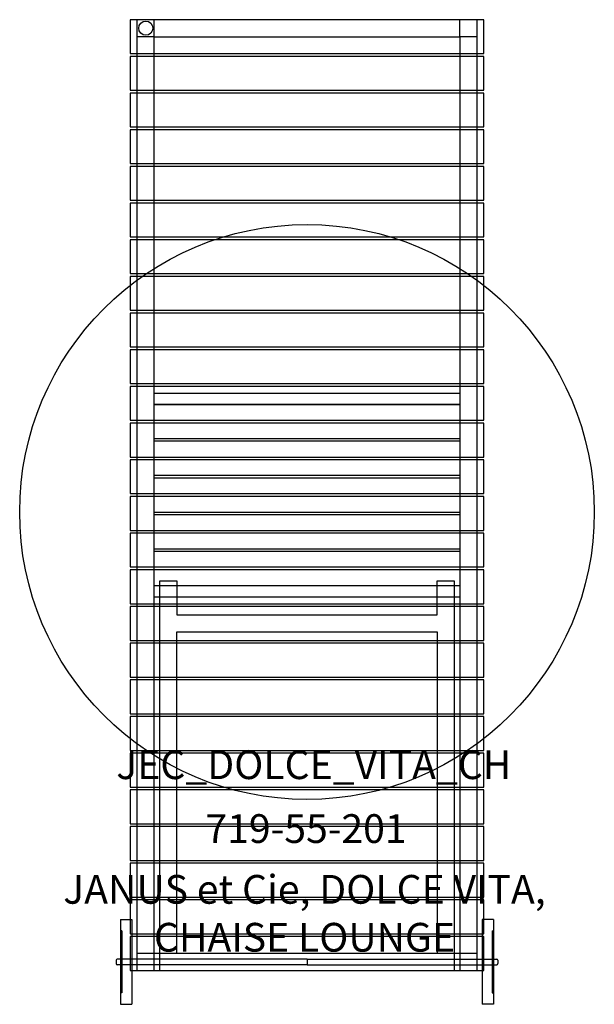
# Model space of a CAD drawing. Units: inches. Extents: x -1 to 1, y -1.71 to 1.71.
import ezdxf

# ---------------------------------------------------------------- set-up
doc = ezdxf.new("R2010")
doc.units = ezdxf.units.IN
doc.header["$MEASUREMENT"] = 0
doc.styles.get("Standard").update_dxf_attribs({"font": 'arial.ttf'})

# ---------------------------------------------------------------- blocks, each defined once
blk = doc.blocks.new('JEC_DOLCE_VITA_CH')
at = {"color": 0, "linetype": 'Continuous'}
for p, q in [((0.6152, 1.7126), (-0.6152, 1.7126)), ((-0.6152, 1.7126), (-0.6152, 1.5945)), ((-0.5906, 1.5945), (-0.5906, 1.7126)), ((-0.5315, 1.6535), (-0.5315, 1.7126)), ((0.5315, 1.6535), (0.5315, 1.7126)), ((0.5906, 1.7126), (0.5906, 1.5945)), ((0.6152, 1.5945), (0.6152, 1.7126)), ((-0.5315, 1.6535), (-0.5906, 1.6535)), ((-0.5315, 1.6535), (0.5315, 1.6535)), ((-0.5315, 1.5945), (-0.5315, 1.6535)), ((0.5906, 1.6535), (0.5315, 1.6535)), ((0.5315, 1.6535), (0.5315, 1.5945)), ((-0.6152, 1.5945), (0.6152, 1.5945)), ((-0.6152, 1.585), (-0.6152, 1.4669)), ((0.6152, 1.585), (-0.6152, 1.585)), ((-0.5906, 1.585), (-0.5906, 1.5945)), ((-0.5906, 1.4669), (-0.5906, 1.585)), ((-0.5315, 1.585), (-0.5315, 1.5945)), ((-0.5315, 1.4669), (-0.5315, 1.585)), ((0.5315, 1.5945), (0.5315, 1.585)), ((0.5315, 1.585), (0.5315, 1.4669)), ((0.5906, 1.5945), (0.5906, 1.585)), ((0.5906, 1.585), (0.5906, 1.4669)), ((0.6152, 1.4669), (0.6152, 1.585)), ((-0.6152, 1.4669), (0.6152, 1.4669)), ((-0.6152, 1.4575), (-0.6152, 1.3394)), ((0.6152, 1.4575), (-0.6152, 1.4575)), ((-0.5906, 1.4575), (-0.5906, 1.4669)), ((-0.5906, 1.3394), (-0.5906, 1.4575)), ((-0.5315, 1.4575), (-0.5315, 1.4669)), ((-0.5315, 1.3394), (-0.5315, 1.4575)), ((0.5315, 1.4669), (0.5315, 1.4575)), ((0.5315, 1.4575), (0.5315, 1.3394)), ((0.5906, 1.4669), (0.5906, 1.4575)), ((0.5906, 1.4575), (0.5906, 1.3394)), ((0.6152, 1.3394), (0.6152, 1.4575)), ((-0.6152, 1.3394), (0.6152, 1.3394)), ((-0.5906, 1.3299), (-0.5906, 1.3394)), ((-0.5315, 1.3299), (-0.5315, 1.3394)), ((0.5315, 1.3394), (0.5315, 1.3299)), ((0.5906, 1.3394), (0.5906, 1.3299)), ((-0.6152, 1.3299), (-0.6152, 1.2118)), ((0.6152, 1.3299), (-0.6152, 1.3299)), ((-0.5906, 1.2118), (-0.5906, 1.3299)), ((-0.5315, 1.2118), (-0.5315, 1.3299)), ((0.5315, 1.3299), (0.5315, 1.2118)), ((0.5906, 1.3299), (0.5906, 1.2118)), ((0.6152, 1.2118), (0.6152, 1.3299)), ((-0.6152, 1.2118), (0.6152, 1.2118)), ((-0.6152, 1.2024), (-0.6152, 1.0842)), ((0.6152, 1.2024), (-0.6152, 1.2024)), ((-0.5906, 1.2024), (-0.5906, 1.2118)), ((-0.5906, 1.0842), (-0.5906, 1.2024)), ((-0.5315, 1.2024), (-0.5315, 1.2118)), ((-0.5315, 1.0842), (-0.5315, 1.2024)), ((0.5315, 1.2118), (0.5315, 1.2024)), ((0.5315, 1.2024), (0.5315, 1.0842)), ((0.5906, 1.2118), (0.5906, 1.2024)), ((0.5906, 1.2024), (0.5906, 1.0842)), ((0.6152, 1.0842), (0.6152, 1.2024)), ((-0.6152, 1.0842), (0.6152, 1.0842)), ((-0.6152, 1.0748), (-0.6152, 0.9567)), ((0.6152, 1.0748), (-0.6152, 1.0748)), ((-0.5906, 1.0748), (-0.5906, 1.0842)), ((-0.5906, 0.9567), (-0.5906, 1.0748)), ((-0.5315, 1.0748), (-0.5315, 1.0842)), ((-0.5315, 0.9567), (-0.5315, 1.0748)), ((0.5315, 1.0842), (0.5315, 1.0748)), ((0.5315, 1.0748), (0.5315, 0.9567)), ((0.5906, 1.0842), (0.5906, 1.0748)), ((0.5906, 1.0748), (0.5906, 0.9567)), ((0.6152, 0.9567), (0.6152, 1.0748)), ((-0.6152, 0.9567), (0.6152, 0.9567)), ((-0.6152, 0.9472), (-0.6152, 0.8291)), ((0.6152, 0.9472), (-0.6152, 0.9472)), ((-0.5906, 0.9472), (-0.5906, 0.9567)), ((-0.5906, 0.8291), (-0.5906, 0.9472)), ((-0.5315, 0.9472), (-0.5315, 0.9567)), ((-0.5315, 0.8291), (-0.5315, 0.9472)), ((0.5315, 0.9567), (0.5315, 0.9472)), ((0.5315, 0.9472), (0.5315, 0.8291)), ((0.5906, 0.9567), (0.5906, 0.9472)), ((0.5906, 0.9472), (0.5906, 0.8291)), ((0.6152, 0.8291), (0.6152, 0.9472)), ((-0.6152, 0.8291), (0.6152, 0.8291)), ((-0.5906, 0.8197), (-0.5906, 0.8291)), ((-0.5315, 0.8197), (-0.5315, 0.8291)), ((0.5315, 0.8291), (0.5315, 0.8197)), ((0.5906, 0.8291), (0.5906, 0.8197)), ((-0.6152, 0.8197), (-0.6152, 0.7016)), ((0.6152, 0.8197), (-0.6152, 0.8197)), ((-0.5906, 0.7016), (-0.5906, 0.8197)), ((-0.5315, 0.7016), (-0.5315, 0.8197)), ((0.5315, 0.8197), (0.5315, 0.7016)), ((0.5906, 0.8197), (0.5906, 0.7016)), ((0.6152, 0.7016), (0.6152, 0.8197)), ((-0.6152, 0.7016), (0.6152, 0.7016)), ((-0.6152, 0.6921), (-0.6152, 0.574)), ((0.6152, 0.6921), (-0.6152, 0.6921)), ((-0.5906, 0.6921), (-0.5906, 0.7016)), ((-0.5906, 0.574), (-0.5906, 0.6921)), ((-0.5315, 0.6921), (-0.5315, 0.7016)), ((-0.5315, 0.574), (-0.5315, 0.6921)), ((0.5315, 0.7016), (0.5315, 0.6921)), ((0.5315, 0.6921), (0.5315, 0.574)), ((0.5906, 0.7016), (0.5906, 0.6921)), ((0.5906, 0.6921), (0.5906, 0.574)), ((0.6152, 0.574), (0.6152, 0.6921)), ((-0.6152, 0.574), (0.6152, 0.574)), ((-0.6152, 0.5646), (-0.6152, 0.4465)), ((0.6152, 0.5646), (-0.6152, 0.5646)), ((-0.5906, 0.5646), (-0.5906, 0.574)), ((-0.5906, 0.4465), (-0.5906, 0.5646)), ((-0.5315, 0.5646), (-0.5315, 0.574)), ((-0.5315, 0.4465), (-0.5315, 0.5646)), ((0.5315, 0.574), (0.5315, 0.5646)), ((0.5315, 0.5646), (0.5315, 0.4465)), ((0.5906, 0.574), (0.5906, 0.5646)), ((0.5906, 0.5646), (0.5906, 0.4465)), ((0.6152, 0.4465), (0.6152, 0.5646)), ((-0.6152, 0.4465), (0.6152, 0.4465)), ((-0.5906, 0.437), (-0.5906, 0.4465)), ((-0.5315, 0.437), (-0.5315, 0.4465)), ((0.5315, 0.4465), (0.5315, 0.437)), ((0.5906, 0.4465), (0.5906, 0.437)), ((-0.6152, 0.437), (-0.6152, 0.3189)), ((0.6152, 0.437), (-0.6152, 0.437)), ((-0.5906, 0.3189), (-0.5906, 0.437)), ((-0.5315, 0.3189), (-0.5315, 0.437)), ((-0.5315, 0.4134), (0.5315, 0.4134)), ((0.5315, 0.437), (0.5315, 0.3189)), ((0.5906, 0.437), (0.5906, 0.3189)), ((0.6152, 0.3189), (0.6152, 0.437)), ((0.5315, 0.374), (-0.5315, 0.374)), ((-0.5315, 0.374), (0.5315, 0.374)), ((-0.6152, 0.3189), (0.6152, 0.3189)), ((-0.6152, 0.3094), (-0.6152, 0.1913)), ((0.6152, 0.3094), (-0.6152, 0.3094)), ((-0.5906, 0.3094), (-0.5906, 0.3189)), ((-0.5906, 0.1913), (-0.5906, 0.3094)), ((-0.5315, 0.3094), (-0.5315, 0.3189)), ((-0.5315, 0.1913), (-0.5315, 0.3094)), ((0.5315, 0.3189), (0.5315, 0.3094)), ((0.5315, 0.3094), (0.5315, 0.1913)), ((0.5906, 0.3189), (0.5906, 0.3094)), ((0.5906, 0.3094), (0.5906, 0.1913)), ((0.6152, 0.1913), (0.6152, 0.3094)), ((-0.5315, 0.2559), (0.5315, 0.2559)), ((0.5315, 0.2461), (-0.5315, 0.2461)), ((-0.6152, 0.1913), (0.6152, 0.1913)), ((-0.6152, 0.1819), (-0.6152, 0.0638)), ((0.6152, 0.1819), (-0.6152, 0.1819)), ((-0.5906, 0.1819), (-0.5906, 0.1913)), ((-0.5906, 0.0638), (-0.5906, 0.1819)), ((-0.5315, 0.1819), (-0.5315, 0.1913)), ((-0.5315, 0.0638), (-0.5315, 0.1819)), ((0.5315, 0.1913), (0.5315, 0.1819)), ((0.5315, 0.1819), (0.5315, 0.0638)), ((0.5906, 0.1913), (0.5906, 0.1819)), ((0.5906, 0.1819), (0.5906, 0.0638)), ((0.6152, 0.0638), (0.6152, 0.1819)), ((-0.5315, 0.128), (0.5315, 0.128)), ((0.5315, 0.1181), (-0.5315, 0.1181)), ((-0.6152, 0.0638), (0.6152, 0.0638)), ((-0.6152, 0.0543), (-0.6152, -0.0638)), ((0.6152, 0.0543), (-0.6152, 0.0543)), ((-0.5906, 0.0543), (-0.5906, 0.0638)), ((-0.5906, -0.0638), (-0.5906, 0.0543)), ((-0.5315, 0.0543), (-0.5315, 0.0638)), ((-0.5315, -0.0638), (-0.5315, 0.0543)), ((0.5315, 0.0638), (0.5315, 0.0543)), ((0.5315, 0.0543), (0.5315, -0.0638)), ((0.5906, 0.0638), (0.5906, 0.0543)), ((0.5906, 0.0543), (0.5906, -0.0638)), ((0.6152, -0.0638), (0.6152, 0.0543)), ((-0.5315, 0), (0.5315, 0)), ((0.5315, -0.0098), (-0.5315, -0.0098)), ((-0.6152, -0.0638), (0.6152, -0.0638)), ((-0.5906, -0.0732), (-0.5906, -0.0638)), ((-0.5315, -0.0732), (-0.5315, -0.0638)), ((0.5315, -0.0638), (0.5315, -0.0732)), ((0.5906, -0.0638), (0.5906, -0.0732)), ((-0.6152, -0.0732), (-0.6152, -0.1913)), ((0.6152, -0.0732), (-0.6152, -0.0732)), ((-0.5906, -0.1913), (-0.5906, -0.0732)), ((-0.5315, -0.1913), (-0.5315, -0.0732)), ((0.5315, -0.0732), (0.5315, -0.1913)), ((0.5906, -0.0732), (0.5906, -0.1913)), ((0.6152, -0.1913), (0.6152, -0.0732)), ((-0.5315, -0.128), (0.5315, -0.128)), ((0.5315, -0.1378), (-0.5315, -0.1378)), ((-0.6152, -0.1913), (0.6152, -0.1913)), ((-0.6152, -0.2008), (-0.6152, -0.3189)), ((0.6152, -0.2008), (-0.6152, -0.2008)), ((-0.5906, -0.2008), (-0.5906, -0.1913)), ((-0.5906, -0.3189), (-0.5906, -0.2008)), ((-0.5315, -0.2008), (-0.5315, -0.1913)), ((-0.5315, -0.3189), (-0.5315, -0.2008)), ((0.5315, -0.1913), (0.5315, -0.2008)), ((0.5315, -0.2008), (0.5315, -0.3189)), ((0.5906, -0.1913), (0.5906, -0.2008)), ((0.5906, -0.2008), (0.5906, -0.3189)), ((0.6152, -0.3189), (0.6152, -0.2008)), ((-0.5315, -0.2559), (0.5315, -0.2559)), ((-0.5315, -0.2559), (0.5315, -0.2559)), ((-0.5118, -0.3189), (-0.5118, -0.2398)), ((-0.5118, -0.2398), (-0.4528, -0.2398)), ((-0.4528, -0.2398), (-0.4528, -0.3189)), ((0.4528, -0.3189), (0.4528, -0.2398)), ((0.4528, -0.2398), (0.5118, -0.2398)), ((0.5118, -0.2398), (0.5118, -0.3189)), ((-0.5315, -0.2953), (0.5315, -0.2953)), ((-0.6152, -0.3189), (0.6152, -0.3189)), ((-0.6152, -0.3283), (-0.6152, -0.4465)), ((0.6152, -0.3283), (-0.6152, -0.3283)), ((-0.5906, -0.3283), (-0.5906, -0.3189)), ((-0.5906, -0.4465), (-0.5906, -0.3283)), ((-0.5315, -0.3283), (-0.5315, -0.3189)), ((-0.5315, -0.4465), (-0.5315, -0.3283)), ((-0.5118, -0.3283), (-0.5118, -0.3189)), ((-0.5118, -0.4465), (-0.5118, -0.3283)), ((-0.4528, -0.3189), (-0.4528, -0.3283)), ((-0.4528, -0.3283), (-0.4528, -0.3579)), ((0.4528, -0.3283), (0.4528, -0.3189)), ((0.4528, -0.3579), (0.4528, -0.3283)), ((0.5118, -0.3189), (0.5118, -0.3283)), ((0.5118, -0.3283), (0.5118, -0.4465)), ((0.5315, -0.3189), (0.5315, -0.3283)), ((0.5315, -0.3283), (0.5315, -0.4465)), ((0.5906, -0.3189), (0.5906, -0.3283)), ((0.5906, -0.3283), (0.5906, -0.4465)), ((0.6152, -0.4465), (0.6152, -0.3283)), ((-0.4528, -0.3579), (0.4528, -0.3579)), ((-0.4528, -0.4169), (0.4528, -0.4169)), ((-0.4528, -0.4465), (-0.4528, -0.4169)), ((0.4528, -0.4169), (0.4528, -0.4465)), ((-0.6152, -0.4465), (0.6152, -0.4465)), ((-0.6152, -0.4559), (-0.6152, -0.574)), ((0.6152, -0.4559), (-0.6152, -0.4559)), ((-0.5906, -0.4559), (-0.5906, -0.4465)), ((-0.5906, -0.574), (-0.5906, -0.4559)), ((-0.5315, -0.4559), (-0.5315, -0.4465)), ((-0.5315, -0.574), (-0.5315, -0.4559)), ((-0.5118, -0.4559), (-0.5118, -0.4465)), ((-0.5118, -0.574), (-0.5118, -0.4559)), ((-0.4528, -0.4559), (-0.4528, -0.4465)), ((-0.4528, -0.574), (-0.4528, -0.4559)), ((0.4528, -0.4465), (0.4528, -0.4559)), ((0.4528, -0.4559), (0.4528, -0.574)), ((0.5118, -0.4465), (0.5118, -0.4559)), ((0.5118, -0.4559), (0.5118, -0.574)), ((0.5315, -0.4465), (0.5315, -0.4559)), ((0.5315, -0.4559), (0.5315, -0.574)), ((0.5906, -0.4465), (0.5906, -0.4559)), ((0.5906, -0.4559), (0.5906, -0.574)), ((0.6152, -0.574), (0.6152, -0.4559)), ((-0.6152, -0.574), (0.6152, -0.574)), ((-0.5906, -0.5835), (-0.5906, -0.574)), ((-0.5315, -0.5835), (-0.5315, -0.574)), ((-0.5118, -0.5835), (-0.5118, -0.574)), ((-0.4528, -0.5835), (-0.4528, -0.574)), ((0.4528, -0.574), (0.4528, -0.5835)), ((0.5118, -0.574), (0.5118, -0.5835)), ((0.5315, -0.574), (0.5315, -0.5835)), ((0.5906, -0.574), (0.5906, -0.5835)), ((-0.6152, -0.5835), (-0.6152, -0.7016)), ((0.6152, -0.5835), (-0.6152, -0.5835)), ((-0.5906, -0.7016), (-0.5906, -0.5835)), ((-0.5315, -0.7016), (-0.5315, -0.5835)), ((-0.5118, -0.7016), (-0.5118, -0.5835)), ((-0.4528, -0.7016), (-0.4528, -0.5835)), ((0.4528, -0.5835), (0.4528, -0.7016)), ((0.5118, -0.5835), (0.5118, -0.7016)), ((0.5315, -0.5835), (0.5315, -0.7016)), ((0.5906, -0.5835), (0.5906, -0.7016)), ((0.6152, -0.7016), (0.6152, -0.5835)), ((-0.6152, -0.7016), (0.6152, -0.7016)), ((-0.6152, -0.711), (-0.6152, -0.8291)), ((0.6152, -0.711), (-0.6152, -0.711)), ((-0.5906, -0.711), (-0.5906, -0.7016)), ((-0.5906, -0.8291), (-0.5906, -0.711)), ((-0.5315, -0.711), (-0.5315, -0.7016)), ((-0.5315, -0.8291), (-0.5315, -0.711)), ((-0.5118, -0.711), (-0.5118, -0.7016)), ((-0.5118, -0.8291), (-0.5118, -0.711)), ((-0.4528, -0.711), (-0.4528, -0.7016)), ((-0.4528, -0.8291), (-0.4528, -0.711)), ((0.4528, -0.7016), (0.4528, -0.711)), ((0.4528, -0.711), (0.4528, -0.8291)), ((0.5118, -0.7016), (0.5118, -0.711)), ((0.5118, -0.711), (0.5118, -0.8291)), ((0.5315, -0.7016), (0.5315, -0.711)), ((0.5315, -0.711), (0.5315, -0.8291)), ((0.5906, -0.7016), (0.5906, -0.711)), ((0.5906, -0.711), (0.5906, -0.8291)), ((0.6152, -0.8291), (0.6152, -0.711)), ((-0.6152, -0.8291), (0.6152, -0.8291)), ((-0.6152, -0.8386), (-0.6152, -0.9567)), ((0.6152, -0.8386), (-0.6152, -0.8386)), ((-0.5906, -0.8386), (-0.5906, -0.8291)), ((-0.5906, -0.9567), (-0.5906, -0.8386)), ((-0.5315, -0.8386), (-0.5315, -0.8291)), ((-0.5315, -0.9567), (-0.5315, -0.8386)), ((-0.5118, -0.8386), (-0.5118, -0.8291)), ((-0.5118, -0.9567), (-0.5118, -0.8386)), ((-0.4528, -0.8386), (-0.4528, -0.8291)), ((-0.4528, -0.9567), (-0.4528, -0.8386)), ((0.4528, -0.8291), (0.4528, -0.8386)), ((0.4528, -0.8386), (0.4528, -0.9567)), ((0.5118, -0.8291), (0.5118, -0.8386)), ((0.5118, -0.8386), (0.5118, -0.9567)), ((0.5315, -0.8291), (0.5315, -0.8386)), ((0.5315, -0.8386), (0.5315, -0.9567)), ((0.5906, -0.8291), (0.5906, -0.8386)), ((0.5906, -0.8386), (0.5906, -0.9567)), ((0.6152, -0.9567), (0.6152, -0.8386)), ((-0.6152, -0.9567), (0.6152, -0.9567)), ((-0.5906, -0.9661), (-0.5906, -0.9567)), ((-0.5315, -0.9661), (-0.5315, -0.9567)), ((-0.5118, -0.9661), (-0.5118, -0.9567)), ((-0.4528, -0.9661), (-0.4528, -0.9567)), ((0.4528, -0.9567), (0.4528, -0.9661)), ((0.5118, -0.9567), (0.5118, -0.9661)), ((0.5315, -0.9567), (0.5315, -0.9661)), ((0.5906, -0.9567), (0.5906, -0.9661)), ((-0.6152, -0.9661), (-0.6152, -1.0842)), ((0.6152, -0.9661), (-0.6152, -0.9661)), ((-0.5906, -1.0842), (-0.5906, -0.9661)), ((-0.5315, -1.0842), (-0.5315, -0.9661)), ((-0.5118, -1.0842), (-0.5118, -0.9661)), ((-0.4528, -1.0842), (-0.4528, -0.9661)), ((0.4528, -0.9661), (0.4528, -1.0842)), ((0.5118, -0.9661), (0.5118, -1.0842)), ((0.5315, -0.9661), (0.5315, -1.0842)), ((0.5906, -0.9661), (0.5906, -1.0842)), ((0.6152, -1.0842), (0.6152, -0.9661)), ((-0.6152, -1.0842), (0.6152, -1.0842)), ((-0.6152, -1.0937), (-0.6152, -1.2118)), ((0.6152, -1.0937), (-0.6152, -1.0937)), ((-0.5906, -1.0937), (-0.5906, -1.0842)), ((-0.5906, -1.2118), (-0.5906, -1.0937)), ((-0.5315, -1.0937), (-0.5315, -1.0842)), ((-0.5315, -1.2118), (-0.5315, -1.0937)), ((-0.5118, -1.0937), (-0.5118, -1.0842)), ((-0.5118, -1.2118), (-0.5118, -1.0937)), ((-0.4528, -1.0937), (-0.4528, -1.0842)), ((-0.4528, -1.2118), (-0.4528, -1.0937)), ((0.4528, -1.0842), (0.4528, -1.0937)), ((0.4528, -1.0937), (0.4528, -1.2118)), ((0.5118, -1.0842), (0.5118, -1.0937)), ((0.5118, -1.0937), (0.5118, -1.2118)), ((0.5315, -1.0842), (0.5315, -1.0937)), ((0.5315, -1.0937), (0.5315, -1.2118)), ((0.5906, -1.0842), (0.5906, -1.0937)), ((0.5906, -1.0937), (0.5906, -1.2118)), ((0.6152, -1.2118), (0.6152, -1.0937)), ((-0.6152, -1.2118), (0.6152, -1.2118)), ((-0.6152, -1.2213), (-0.6152, -1.3394)), ((0.6152, -1.2213), (-0.6152, -1.2213)), ((-0.5906, -1.2213), (-0.5906, -1.2118)), ((-0.5906, -1.3394), (-0.5906, -1.2213)), ((-0.5315, -1.2213), (-0.5315, -1.2118)), ((-0.5315, -1.3394), (-0.5315, -1.2213)), ((-0.5118, -1.2213), (-0.5118, -1.2118)), ((-0.5118, -1.3394), (-0.5118, -1.2213)), ((-0.4528, -1.2213), (-0.4528, -1.2118)), ((-0.4528, -1.3394), (-0.4528, -1.2213)), ((0.4528, -1.2118), (0.4528, -1.2213)), ((0.4528, -1.2213), (0.4528, -1.3394)), ((0.5118, -1.2118), (0.5118, -1.2213)), ((0.5118, -1.2213), (0.5118, -1.3394)), ((0.5315, -1.2118), (0.5315, -1.2213)), ((0.5315, -1.2213), (0.5315, -1.3394)), ((0.5906, -1.2118), (0.5906, -1.2213)), ((0.5906, -1.2213), (0.5906, -1.3394)), ((0.6152, -1.3394), (0.6152, -1.2213)), ((-0.6152, -1.3394), (0.6152, -1.3394)), ((-0.6152, -1.3488), (-0.6152, -1.4669)), ((0.6152, -1.3488), (-0.6152, -1.3488)), ((-0.5906, -1.3488), (-0.5906, -1.3394)), ((-0.5906, -1.4669), (-0.5906, -1.3488)), ((-0.5315, -1.3488), (-0.5315, -1.3394)), ((-0.5315, -1.4669), (-0.5315, -1.3488)), ((-0.5118, -1.3488), (-0.5118, -1.3394)), ((-0.5118, -1.4669), (-0.5118, -1.3488)), ((-0.4528, -1.3488), (-0.4528, -1.3394)), ((-0.4528, -1.4669), (-0.4528, -1.3488)), ((0.4528, -1.3394), (0.4528, -1.3488)), ((0.4528, -1.3488), (0.4528, -1.4669)), ((0.5118, -1.3394), (0.5118, -1.3488)), ((0.5118, -1.3488), (0.5118, -1.4669)), ((0.5315, -1.3394), (0.5315, -1.3488)), ((0.5315, -1.3488), (0.5315, -1.4669)), ((0.5906, -1.3394), (0.5906, -1.3488)), ((0.5906, -1.3488), (0.5906, -1.4669)), ((0.6152, -1.4669), (0.6152, -1.3488)), ((-0.6496, -1.4173), (-0.6496, -1.7126)), ((-0.6496, -1.4173), (-0.6152, -1.4173)), ((-0.6152, -1.4173), (-0.6102, -1.4173)), ((-0.6102, -1.4173), (-0.6102, -1.4669)), ((0.6102, -1.4173), (0.6102, -1.4669)), ((0.6152, -1.4173), (0.6102, -1.4173)), ((0.6496, -1.4173), (0.6152, -1.4173)), ((0.6496, -1.4173), (0.6496, -1.7126)), ((-0.6447, -1.4567), (-0.6496, -1.4567)), ((-0.6447, -1.4567), (-0.6447, -1.6732)), ((-0.6152, -1.4669), (0.6152, -1.4669)), ((-0.6102, -1.4669), (-0.6102, -1.4764)), ((-0.5906, -1.4764), (-0.5906, -1.4669)), ((-0.5315, -1.4764), (-0.5315, -1.4669)), ((-0.5118, -1.4764), (-0.5118, -1.4669)), ((-0.4528, -1.4764), (-0.4528, -1.4669)), ((0.4528, -1.4669), (0.4528, -1.4764)), ((0.5118, -1.4669), (0.5118, -1.4764)), ((0.5315, -1.4669), (0.5315, -1.4764)), ((0.5906, -1.4669), (0.5906, -1.4764)), ((0.6102, -1.4669), (0.6102, -1.4764)), ((0.6447, -1.4567), (0.6447, -1.6732)), ((0.6447, -1.4567), (0.6496, -1.4567)), ((-0.6152, -1.4764), (-0.6152, -1.5945)), ((0.6152, -1.4764), (-0.6152, -1.4764)), ((-0.6102, -1.4764), (-0.6102, -1.5945)), ((-0.5906, -1.5945), (-0.5906, -1.4764)), ((-0.5315, -1.5945), (-0.5315, -1.4764)), ((-0.5118, -1.5945), (-0.5118, -1.4764)), ((-0.4528, -1.5354), (-0.4528, -1.4764)), ((0.4528, -1.4764), (0.4528, -1.5354)), ((0.5118, -1.4764), (0.5118, -1.5945)), ((0.5315, -1.4764), (0.5315, -1.5945)), ((0.5906, -1.4764), (0.5906, -1.5945)), ((0.6102, -1.4764), (0.6102, -1.5945)), ((0.6152, -1.5945), (0.6152, -1.4764)), ((-0.5315, -1.5354), (-0.5906, -1.5354)), ((-0.4528, -1.5354), (-0.5315, -1.5354)), ((0.4528, -1.5354), (-0.4528, -1.5354)), ((0.5315, -1.5354), (0.4528, -1.5354)), ((0.5906, -1.5354), (0.5315, -1.5354)), ((-0.6644, -1.5591), (-0.6644, -1.5709)), ((-0.6496, -1.5551), (-0.6604, -1.5551)), ((-0.6496, -1.5748), (-0.6604, -1.5748)), ((0, -1.5551), (-0.6496, -1.5551)), ((0, -1.5748), (-0.6496, -1.5748)), ((-0.6102, -1.5551), (-0.6447, -1.5551)), ((-0.6102, -1.5748), (-0.6447, -1.5748)), ((0, -1.5551), (0, -1.5748)), ((0, -1.5551), (0, -1.5748)), ((0, -1.5551), (0.6496, -1.5551)), ((0, -1.5748), (0.6496, -1.5748)), ((0.6102, -1.5551), (0.6447, -1.5551)), ((0.6102, -1.5748), (0.6447, -1.5748)), ((0.6496, -1.5551), (0.6604, -1.5551)), ((0.6496, -1.5748), (0.6604, -1.5748)), ((0.6644, -1.5591), (0.6644, -1.5709)), ((-0.6152, -1.5945), (0.6152, -1.5945)), ((-0.6102, -1.5945), (-0.6102, -1.7126)), ((0.6102, -1.5945), (0.6102, -1.7126)), ((-0.6447, -1.6732), (-0.6496, -1.6732)), ((0.6447, -1.6732), (0.6496, -1.6732)), ((-0.6496, -1.7126), (-0.6102, -1.7126)), ((0.6496, -1.7126), (0.6102, -1.7126))]:
    blk.add_line(p, q, dxfattribs=at)
blk.add_circle((-0.561, 1.6831), 0.0246, dxfattribs=at)
for centre, start, end in [((-0.6604, -1.5591), 90, 180), ((-0.6604, -1.5709), 180, 270), ((0.6604, -1.5591), 0, 90), ((0.6604, -1.5709), 270, 0)]:
    blk.add_arc(centre, 0.00394, start, end, dxfattribs=at)
at = {"char_height": 0.1, "attachment_point": 2}
for s, width, insert in [('JEC_DOLCE_VITA_CH', 0.684304, (0.0238, -0.8291)), ('719-55-201', 1.281689, (-0.0034, -1.0513)), ('JANUS et Cie, DOLCE VITA, CHAISE LOUNGE', 2.057091, (-0.0088, -1.2627))]:
    blk.add_mtext_dynamic_manual_height_columns(s, width=width, gutter_width=1, heights=[0], dxfattribs=dict(at, insert=insert))

msp = doc.modelspace()

# ---------------------------------------------------------------- linework, layer by layer
msp.add_line((0, 0), (0, 0))
msp.add_circle((0, 0), 1)

# ---------------------------------------------------------------- block references
msp.add_blockref('JEC_DOLCE_VITA_CH', (0, 0))

doc.saveas('drawing.dxf')
